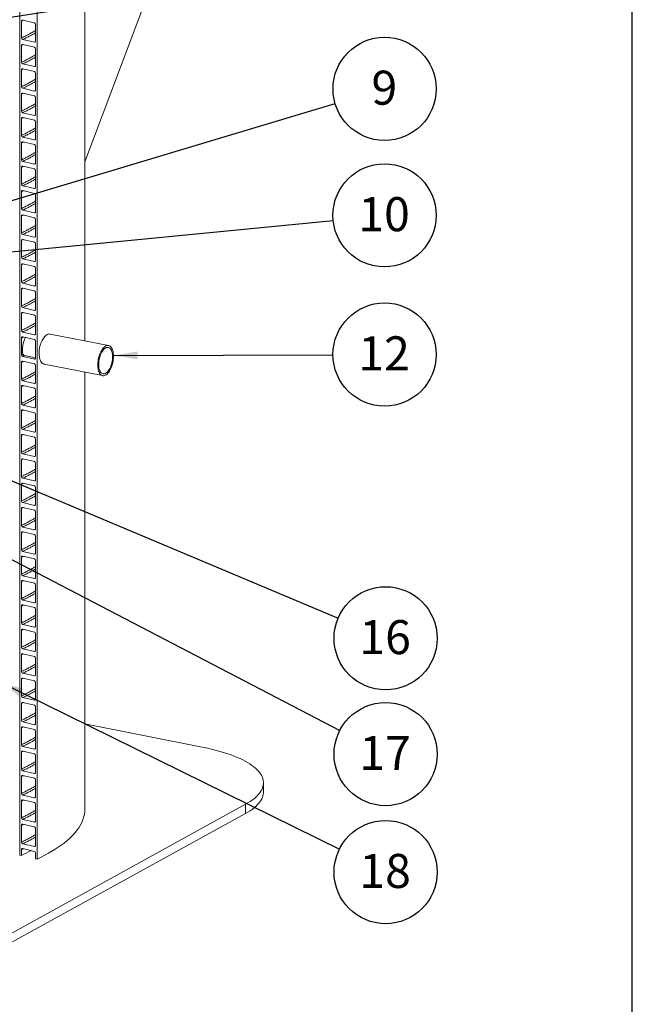
# Model space of a CAD drawing. Units: millimetres. Extents: x 91 to 5913, y 59 to 8240.
# Drawn here: x 4502 to 5762, y 3304 to 5329 of the extents above; entities that cross this region are included whole.
import ezdxf

# ---------------------------------------------------------------- set-up
doc = ezdxf.new("R2010")
doc.units = ezdxf.units.MM
doc.header["$LTSCALE"] = 20
doc.linetypes.add('SLD-Phantom', pattern=[12.7, 6.35, -1.27, 1.27, -1.27, 1.27, -1.27])
doc.linetypes.add('SLD-Solid', pattern=[0])
doc.layers.add('FRAME', color=19, linetype='SLD-Solid')
doc.layers.add('SLD-0', color=7, linetype='SLD-Solid')
doc.styles.add('SLDTEXTSTYLE1', font='ARIAL.TTF', dxfattribs={"width": 0.948})
doc.styles.get("Standard").update_dxf_attribs({"font": 'ARIAL.TTF'})
doc.dimstyles.new('SLDDIMSTYLE7', dxfattribs={"dimtxt": 0, "dimasz": 50, "dimexe": 0, "dimexo": 0.0625, "dimgap": 0, "dimtad": 0, "dimtih": 1, "dimtoh": 1, "dimdec": 0, "dimrnd": 1e-09, "dimzin": 0, "dimdsep": 46, "dimtxsty": 'Standard', "dimsah": 1, "dimcen": 0.09, "dimadec": 0, "dimazin": 0, "dimtfac": 50, "dimtdec": 0, "dimtofl": 0, "dimtmove": 0, "dimatfit": 3, "dimfxl": 0, "dimfrac": 2, "dimtolj": 1, "dimtzin": 0, "dimarcsym": 0})

# ---------------------------------------------------------------- blocks, each defined once
blk = doc.blocks.new('SW_NOTE_6')
at = {"layer": 'SLD-0', "color": 0}
blk.add_circle((105.6, 10.3), 106.1, dxfattribs=at)
at = {"layer": 'SLD-0', "color": 0, "insert": (104.6, 47.7), "char_height": 70, "attachment_point": 2, "style": 'SLDTEXTSTYLE1'}
blk.add_mtext('10', dxfattribs=at)
blk = doc.blocks.new('SW_NOTE_10')
at = {"layer": 'SLD-0', "color": 0}
blk.add_circle((106.1, 0.4), 106.1, dxfattribs=at)
at = {"layer": 'SLD-0', "color": 0, "insert": (105.1, 37.8), "char_height": 70, "attachment_point": 2, "style": 'SLDTEXTSTYLE1'}
blk.add_mtext('12', dxfattribs=at)
blk = doc.blocks.new('SW_NOTE_11')
at = {"layer": 'SLD-0', "color": 0}
blk.add_circle((95.2, -46.9), 106.1, dxfattribs=at)
at = {"layer": 'SLD-0', "color": 0, "insert": (94.2, -9.5), "char_height": 70, "attachment_point": 2, "style": 'SLDTEXTSTYLE1'}
blk.add_mtext('18', dxfattribs=at)
blk = doc.blocks.new('SW_NOTE_13')
at = {"layer": 'SLD-0', "color": 0}
blk.add_circle((97.8, -41.1), 106.1, dxfattribs=at)
at = {"layer": 'SLD-0', "color": 0, "insert": (96.8, -3.7), "char_height": 70, "attachment_point": 2, "style": 'SLDTEXTSTYLE1'}
blk.add_mtext('16', dxfattribs=at)
blk = doc.blocks.new('SW_NOTE_16')
at = {"layer": 'SLD-0', "color": 0}
blk.add_circle((101.7, 30.4), 106.1, dxfattribs=at)
at = {"layer": 'SLD-0', "color": 0, "insert": (101.2, 67.8), "char_height": 70, "attachment_point": 2, "style": 'SLDTEXTSTYLE1'}
blk.add_mtext('9', dxfattribs=at)
blk = doc.blocks.new('SW_NOTE_19')
at = {"layer": 'SLD-0', "color": 0}
blk.add_circle((94.1, -48.9), 106.1, dxfattribs=at)
at = {"layer": 'SLD-0', "color": 0, "insert": (93.2, -11.5), "char_height": 70, "attachment_point": 2, "style": 'SLDTEXTSTYLE1'}
blk.add_mtext('17', dxfattribs=at)

msp = doc.modelspace()

# ---------------------------------------------------------------- linework, layer by layer
at = {"color": 7, "linetype": 'SLD-Solid', "lineweight": 0}
for p, q in [((4852.1563329, 5612.5489512), (4635.8373517, 5036.289982)), ((4635.8373727, 4668.0432871), (4635.8373727, 5591.3180056)), ((4537.8657947, 3602.3334602), (4537.8657947, 5534.2705589)), ((4501.7899801, 3610.6466758), (4501.7899801, 5521.0594338)), ((4532.1264788, 5322.4430792), (4507.939237, 5328.0167221)), ((4505.4795248, 5325.7516202), (4505.4795248, 5291.2021646)), ((4534.5861929, 5284.4949015), (4534.5861929, 5319.0443572)), ((4507.939237, 5287.8034696), (4532.1264788, 5282.2298267)), ((4505.4795248, 5275.6266039), (4505.4795248, 5241.0771764)), ((4532.1264788, 5272.318091), (4507.939237, 5277.8917339)), ((4534.5861929, 5234.3699133), (4534.5861929, 5268.9193408)), ((4505.4795248, 5225.5016157), (4505.4795248, 5190.9521881)), ((4507.939237, 5237.6784814), (4532.1264788, 5232.1048385)), ((4532.1264788, 5222.1931028), (4507.939237, 5227.7667456)), ((4534.5861929, 5184.2449251), (4534.5861929, 5218.7943526)), ((4507.939237, 5187.5534369), (4532.1264788, 5181.9797941)), ((4505.4795248, 5175.3766275), (4505.4795248, 5140.8271999)), ((4532.1264788, 5172.0681145), (4507.939237, 5177.6417574)), ((4534.5861929, 5134.1199369), (4534.5861929, 5168.6693644)), ((4505.4795248, 5125.2516393), (4505.4795248, 5090.7022117)), ((4507.939237, 5137.4284487), (4532.1264788, 5131.8548058)), ((4532.1264788, 5121.9430701), (4507.939237, 5127.516713)), ((4534.5861929, 5083.9949486), (4534.5861929, 5118.5443762)), ((4507.939237, 5087.3034605), (4532.1264788, 5081.7298176)), ((4505.4795248, 5075.1266511), (4505.4795248, 5040.5771672)), ((4532.1264788, 5071.8180819), (4507.939237, 5077.3917247)), ((4534.5861929, 5033.8699042), (4534.5861929, 5068.419388)), ((4505.4795248, 5025.0016066), (4505.4795248, 4990.452179)), ((4507.939237, 5037.1784723), (4532.1264788, 5031.6048294)), ((4532.1264788, 5021.6930937), (4507.939237, 5027.2667365)), ((4534.5861929, 4983.744916), (4534.5861929, 5018.2943435)), ((4507.939237, 4987.0534841), (4532.1264788, 4981.4798412)), ((4505.4795248, 4974.8766184), (4505.4795248, 4940.3271908)), ((4532.1264788, 4971.5681054), (4507.939237, 4977.1417483)), ((4534.5861929, 4933.6199278), (4534.5861929, 4968.1693553)), ((4505.4795248, 4924.7516302), (4505.4795248, 4890.2022026)), ((4507.939237, 4936.9284959), (4532.1264788, 4931.354853)), ((4532.1264788, 4921.4431172), (4507.939237, 4927.0167601)), ((4534.5861929, 4883.4949395), (4534.5861929, 4918.0443671)), ((4507.939237, 4886.8034514), (4532.1264788, 4881.2298085)), ((4505.4795248, 4874.6266419), (4505.4795248, 4840.0772144)), ((4532.1264788, 4871.318129), (4507.939237, 4876.8917719)), ((4534.5861929, 4833.3699513), (4534.5861929, 4867.9193789)), ((4505.4795248, 4824.5015975), (4505.4795248, 4789.9521699)), ((4507.939237, 4836.6784632), (4532.1264788, 4831.1048203)), ((4532.1264788, 4821.1930845), (4507.939237, 4826.7667274)), ((4534.5861929, 4783.2449069), (4534.5861929, 4817.7943344)), ((4507.939237, 4786.5534187), (4532.1264788, 4780.9797758)), ((4505.4795248, 4774.3766093), (4505.4795248, 4739.8271817)), ((4532.1264788, 4771.0680963), (4507.939237, 4776.6417392)), ((4534.5861929, 4733.1199187), (4534.5861929, 4767.6693462)), ((4505.4795248, 4724.2516211), (4505.4795248, 4689.7021935)), ((4507.939237, 4736.4284305), (4532.1264788, 4730.8547876)), ((4532.1264788, 4720.9431081), (4507.939237, 4726.516751)), ((4534.5861929, 4682.9949304), (4534.5861929, 4717.544358)), ((4507.939237, 4686.3034423), (4532.1264788, 4680.7297994)), ((4684.7118292, 4658.3803888), (4564.5022842, 4682.146623)), ((4505.4795248, 4674.1266328), (4505.4795248, 4639.5772053)), ((4532.1264788, 4670.8181199), (4507.939237, 4676.3917628)), ((4534.5861929, 4632.8699422), (4534.5861929, 4667.4193698)), ((4534.5861741, 4633.3408056), (4511.5312045, 4637.8989279)), ((4505.4795248, 4624.0016446), (4505.4795248, 4589.4522171)), ((4507.939237, 4636.1784541), (4532.1264788, 4630.6048112)), ((4532.1264788, 4620.6931317), (4507.939237, 4626.2667746)), ((4534.5861929, 4582.744954), (4534.5861929, 4617.2943816)), ((4552.2832804, 4620.342957), (4672.4928253, 4596.5767227)), ((4635.8373727, 3705.1150706), (4635.8373727, 4603.8237511)), ((4507.939237, 4586.0534659), (4532.1264788, 4580.479823)), ((4505.4795248, 4573.8766564), (4505.4795248, 4539.3272289)), ((4532.1264788, 4570.5681435), (4507.939237, 4576.1417864)), ((4534.5861929, 4532.6199658), (4534.5861929, 4567.1693933)), ((4505.4795248, 4523.7516682), (4505.4795248, 4489.2022407)), ((4507.939237, 4535.9284777), (4532.1264788, 4530.3548348)), ((4532.1264788, 4520.4431553), (4507.939237, 4526.0167982)), ((4534.5861929, 4482.4949776), (4534.5861929, 4517.0444051)), ((4507.939237, 4485.8034895), (4532.1264788, 4480.2298466)), ((4532.1264788, 4470.3181671), (4507.939237, 4475.89181)), ((4505.4795248, 4473.62668), (4505.4795248, 4439.0772525)), ((4534.5861929, 4432.3699894), (4534.5861929, 4466.9194169)), ((4507.939237, 4435.6785013), (4532.1264788, 4430.1048584)), ((4505.4795248, 4423.5016918), (4505.4795248, 4388.9522643)), ((4532.1264788, 4420.1931789), (4507.939237, 4425.7668218)), ((4534.5861929, 4382.2450012), (4534.5861929, 4416.7944287)), ((4507.939237, 4385.5535131), (4532.1264788, 4379.9798702)), ((4532.1264788, 4370.0680781), (4507.939237, 4375.641721)), ((4505.4795248, 4373.3767036), (4505.4795248, 4338.827276)), ((4534.5861929, 4332.120013), (4534.5861929, 4366.6694405)), ((4507.939237, 4335.4285248), (4532.1264788, 4329.854882)), ((4505.4795248, 4323.2517154), (4505.4795248, 4288.7021753)), ((4532.1264788, 4319.9430899), (4507.939237, 4325.5167328)), ((4534.5861929, 4281.9949122), (4534.5861929, 4316.5444523)), ((4505.4795248, 4273.1266146), (4505.4795248, 4238.5771871)), ((4507.939237, 4285.3035366), (4532.1264788, 4279.7298937)), ((4532.1264788, 4269.8181017), (4507.939237, 4275.3917446)), ((4534.5861929, 4231.869924), (4534.5861929, 4266.4193516)), ((4507.939237, 4235.1785484), (4532.1264788, 4229.6049055)), ((4505.4795248, 4223.0016264), (4505.4795248, 4188.4521989)), ((4532.1264788, 4219.6931135), (4507.939237, 4225.2667564)), ((4534.5861929, 4181.7449358), (4534.5861929, 4216.2943634)), ((4505.4795248, 4172.8766382), (4505.4795248, 4138.3272107)), ((4507.939237, 4185.0534477), (4532.1264788, 4179.4798048)), ((4532.1264788, 4169.5681253), (4507.939237, 4175.1417682)), ((4534.5861929, 4131.6199476), (4534.5861929, 4166.1693751)), ((4507.939237, 4134.9284595), (4532.1264788, 4129.3548166)), ((4505.4795248, 4122.75165), (4505.4795248, 4088.2022225)), ((4532.1264788, 4119.4431371), (4507.939237, 4125.01678)), ((4534.5861929, 4081.4949594), (4534.5861929, 4116.0443869)), ((4505.4795248, 4072.6266618), (4505.4795248, 4038.0772343)), ((4507.939237, 4084.8034713), (4532.1264788, 4079.2298284)), ((4532.1264788, 4069.3181489), (4507.939237, 4074.8917918)), ((4534.5861929, 4031.3699712), (4534.5861929, 4065.9193987)), ((4507.939237, 4034.6784831), (4532.1264788, 4029.1048402)), ((4505.4795248, 4022.5016736), (4505.4795248, 3987.9522461)), ((4532.1264788, 4019.1931607), (4507.939237, 4024.7668035)), ((4534.5861929, 3981.244983), (4534.5861929, 4015.7944105)), ((4505.4795248, 3972.3766854), (4505.4795248, 3937.8272578)), ((4507.939237, 3984.5534948), (4532.1264788, 3978.979852)), ((4532.1264788, 3969.0681725), (4507.939237, 3974.6418153)), ((4534.5861929, 3931.1199948), (4534.5861929, 3965.6694223)), ((4507.939237, 3934.4285066), (4532.1264788, 3928.8548637)), ((4505.4795248, 3922.2516972), (4505.4795248, 3887.7022696)), ((4532.1264788, 3918.9431842), (4507.939237, 3924.5168271)), ((4534.5861929, 3880.9950066), (4534.5861929, 3915.5444341)), ((4505.4795248, 3872.126709), (4505.4795248, 3837.5771689)), ((4507.939237, 3884.3035184), (4532.1264788, 3878.7298755)), ((4532.1264788, 3868.818196), (4507.939237, 3874.3918389)), ((4877.0376132, 3832.6375785), (4635.8373626, 3880.3244877)), ((4534.5861929, 3830.8699058), (4534.5861929, 3865.4194459)), ((4507.939237, 3834.1784177), (4532.1264788, 3828.6047748)), ((4505.4795248, 3822.0016082), (4505.4795248, 3787.4522932)), ((4532.1264788, 3818.6930953), (4507.939237, 3824.2667382)), ((4534.5861929, 3780.7450301), (4534.5861929, 3815.2943451)), ((4505.4795248, 3771.8767325), (4505.4795248, 3737.3271925)), ((4507.939237, 3784.053542), (4532.1264788, 3778.4798991)), ((4532.1264788, 3768.5682196), (4507.939237, 3774.1418625)), ((4534.5861929, 3730.6199294), (4534.5861929, 3765.1694695)), ((5003.420748, 3740.1504749), (5003.420748, 3759.0299287)), ((4507.939237, 3733.9284413), (4532.1264788, 3728.3547984)), ((4478.2446204, 3445.9824994), (4966.4600698, 3714.9335444)), ((4505.4795248, 3721.7516318), (4505.4795248, 3687.2023168)), ((4532.1264788, 3718.4431189), (4507.939237, 3724.0167618)), ((4534.5861929, 3680.4950537), (4534.5861929, 3715.0443687)), ((4478.2446204, 3427.1030456), (4966.4600698, 3696.0540905)), ((4505.4795248, 3671.6267561), (4505.4795248, 3637.0772161)), ((4507.939237, 3683.8035656), (4532.1264788, 3678.2299227)), ((4532.1264788, 3668.3182432), (4507.939237, 3673.8918861)), ((4534.5861929, 3630.369953), (4534.5861929, 3664.919493)), ((4507.939237, 3633.6784648), (4532.1264788, 3628.104822)), ((4505.4795248, 3609.796466), (4501.7899801, 3610.6466758)), ((4505.4795248, 3621.5016554), (4505.4795248, 3609.796466)), ((4532.1264788, 3618.1931425), (4507.939237, 3623.7667853)), ((4534.5861929, 3603.0892029), (4534.5861929, 3614.7943923)), ((4537.8657947, 3602.3334602), (4534.5861929, 3603.0892029))]:
    msp.add_line(p, q, dxfattribs=at)
at = {"color": 8, "linetype": 'SLD-Phantom', "lineweight": 0}
for p, q in [((4505.4795248, 5325.7516202), (4509.4672018, 5327.6646309)), ((4505.4795248, 5275.6266039), (4509.4672018, 5277.5396145)), ((4532.1264788, 5282.2298267), (4534.3197262, 5283.2744234)), ((4505.4795248, 5225.5016157), (4509.4672018, 5227.4146263)), ((4532.1264788, 5232.1048385), (4534.3197262, 5233.1494352)), ((4505.4795248, 5175.3766275), (4509.4672018, 5177.2896381)), ((4532.1264788, 5181.9797941), (4534.3197262, 5183.0243907)), ((4505.4795248, 5125.2516393), (4509.4672018, 5127.1646499)), ((4532.1264788, 5131.8548058), (4534.3197262, 5132.8994025)), ((4505.4795248, 5075.1266511), (4509.4672018, 5077.0396617)), ((4532.1264788, 5081.7298176), (4534.3197262, 5082.7744143)), ((4505.4795248, 5025.0016066), (4509.4672018, 5026.9146172)), ((4532.1264788, 5031.6048294), (4534.3197262, 5032.6494261)), ((4532.1264788, 4981.4798412), (4534.3197262, 4982.5244379)), ((4505.4795248, 4974.8766184), (4509.4672018, 4976.789629)), ((4505.4795248, 4924.7516302), (4509.4672018, 4926.6646408)), ((4532.1264788, 4931.354853), (4534.3197262, 4932.3994496)), ((4532.1264788, 4881.2298085), (4534.3197262, 4882.2744052)), ((4505.4795248, 4874.6266419), (4509.4672018, 4876.5396526)), ((4505.4795248, 4824.5015975), (4509.4672018, 4826.4146081)), ((4532.1264788, 4831.1048203), (4534.3197262, 4832.149417)), ((4532.1264788, 4780.9797758), (4534.3197262, 4782.0243725)), ((4505.4795248, 4774.3766093), (4509.4672018, 4776.2896199)), ((4505.4795248, 4724.2516211), (4509.4672018, 4726.1646317)), ((4532.1264788, 4730.8547876), (4534.3197262, 4731.8993843)), ((4532.1264788, 4680.7297994), (4534.3197262, 4681.7743961)), ((4532.1264788, 4580.479823), (4534.3197262, 4581.5244197)), ((4505.4795248, 4573.8766564), (4509.4672018, 4575.7896671)), ((4505.4795248, 4523.7516682), (4509.4672018, 4525.6646788)), ((4532.1264788, 4530.3548348), (4534.3197262, 4531.3994314)), ((4505.4795248, 4473.62668), (4509.4672018, 4475.5396906)), ((4532.1264788, 4480.2298466), (4534.3197262, 4481.2744432)), ((4505.4795248, 4423.5016918), (4509.4672018, 4425.4147024)), ((4532.1264788, 4430.1048584), (4534.3197262, 4431.149455)), ((4505.4795248, 4373.3767036), (4509.4672018, 4375.2897142)), ((4532.1264788, 4379.9798702), (4534.3197262, 4381.0244668)), ((4505.4795248, 4323.2517154), (4509.4672018, 4325.164726)), ((4532.1264788, 4329.854882), (4534.3197262, 4330.8994786)), ((4505.4795248, 4273.1266146), (4509.4672018, 4275.0396253)), ((4532.1264788, 4279.7298937), (4534.3197262, 4280.7744904)), ((4505.4795248, 4223.0016264), (4509.4672018, 4224.9146371)), ((4532.1264788, 4229.6049055), (4534.3197262, 4230.6495022)), ((4505.4795248, 4172.8766382), (4509.4672018, 4174.7896488)), ((4532.1264788, 4179.4798048), (4534.3197262, 4180.5244014)), ((4505.4795248, 4122.75165), (4509.4672018, 4124.6646606)), ((4532.1264788, 4129.3548166), (4534.3197262, 4130.3994132)), ((4505.4795248, 4072.6266618), (4509.4672018, 4074.5396724)), ((4532.1264788, 4079.2298284), (4534.3197262, 4080.274425)), ((4532.1264788, 4029.1048402), (4534.3197262, 4030.1494368)), ((4505.4795248, 4022.5016736), (4509.4672018, 4024.4146842)), ((4505.4795248, 3972.3766854), (4509.4672018, 3974.289696)), ((4532.1264788, 3978.979852), (4534.3197262, 3980.0244486)), ((4532.1264788, 3928.8548637), (4534.3197262, 3929.8994604)), ((4505.4795248, 3922.2516972), (4509.4672018, 3924.1647078)), ((4505.4795248, 3872.126709), (4509.4672018, 3874.0397196)), ((4532.1264788, 3878.7298755), (4534.3197262, 3879.7744722)), ((4532.1264788, 3828.6047748), (4534.3197262, 3829.6493714)), ((4505.4795248, 3822.0016082), (4509.4672018, 3823.9146189)), ((4505.4795248, 3771.8767325), (4509.4672018, 3773.7897432)), ((4532.1264788, 3778.4798991), (4534.3197262, 3779.5244958)), ((4532.1264788, 3728.3547984), (4534.3197262, 3729.399395)), ((4505.4795248, 3721.7516318), (4509.4672018, 3723.6646424)), ((4966.4600698, 3696.0540905), (4966.4600698, 3714.9335444)), ((4505.4795248, 3671.6267561), (4509.4672018, 3673.5397668)), ((4532.1264788, 3678.2299227), (4534.3197262, 3679.2745193)), ((4532.1264788, 3628.104822), (4534.3197262, 3629.1494186)), ((4505.4795248, 3621.5016554), (4509.4672018, 3623.414666))]:
    msp.add_line(p, q, dxfattribs=at)
at = {"color": 7, "linetype": 'SLD-Solid', "lineweight": 0, "flags": 128}
for points in [[(4558.5042489, 4680.9580159), (4555.7669581, 4679.042568), (4553.0653528, 4676.3528896), (4550.4820491, 4672.9543953), (4548.0964068, 4668.9510168), (4545.9869142, 4664.4410131), (4544.2226712, 4659.5601266), (4542.8689341, 4654.4361015), (4541.9682962, 4649.2183017), (4541.5602799, 4644.0593784), (4541.6507736, 4639.0977956), (4542.2430502, 4634.4840066), (4543.3084571, 4630.3377025), (4544.8169782, 4626.7829597), (4546.70964, 4623.9155908), (4548.9306571, 4621.8266088), (4551.3997206, 4620.5706443), (4552.2978818, 4620.443745)], [(4694.7905242, 4636.3964064), (4694.6988154, 4639.5066399), (4694.4247259, 4642.4803925), (4693.9713627, 4645.2842666), (4693.3438624, 4647.8864324), (4692.5493344, 4650.2573848), (4691.5967814, 4652.3701248), (4690.4969954, 4654.2008893), (4689.2624394, 4655.7289742), (4687.9070987, 4656.9368769), (4686.4463321, 4657.8110024), (4684.8966897, 4658.3414503), (4683.275729, 4658.5222511), (4681.6018176, 4658.3512573), (4679.8939203, 4657.8304767), (4678.171389, 4656.9658436), (4676.4537402, 4655.7670968), (4674.7604359, 4654.2477706), (4673.1106618, 4652.4251862), (4671.5231101, 4650.3199935), (4670.0157693, 4647.9559435), (4668.6057169, 4645.3598861), (4667.3089312, 4642.5612165), (4666.1401037, 4639.5916596), (4665.1124777, 4636.4848431), (4664.2376971, 4633.275989), (4663.5256741, 4630.0015038), (4662.9844751, 4626.6983525), (4662.6202333, 4623.404123), (4662.4370733, 4620.1559719), (4662.4370733, 4616.9908287), (4662.6202333, 4613.9444782), (4662.9844751, 4611.0515601), (4663.5256741, 4608.3446866), (4664.2376971, 4605.8546885), (4665.1124777, 4603.6096431), (4666.1401037, 4601.635036), (4667.3089312, 4599.9532605), (4668.6057169, 4598.5833531), (4670.0157693, 4597.5408518), (4671.5231101, 4596.8375476), (4673.1106618, 4596.4814749), (4674.7604359, 4596.4765653), (4676.4537402, 4596.8228744), (4678.171389, 4597.5165847), (4679.8939203, 4598.5497884), (4681.6018176, 4599.9107211), (4683.275729, 4601.583996), (4684.8966897, 4603.5507258), (4686.4463321, 4605.7885262), (4687.9070987, 4608.2720834), (4689.2624394, 4610.9732625), (4690.4969954, 4613.861434), (4691.5967814, 4616.9040244), (4692.5493344, 4620.0662605), (4693.3438624, 4623.3126017), (4693.9713627, 4626.6060172), (4694.4247259, 4629.9093941), (4694.6988154, 4633.1852434), (4694.7905242, 4636.3964064)], [(4692.8376618, 4635.320602), (4692.7448724, 4638.2501914), (4692.467713, 4641.0392784), (4692.0097972, 4643.6515934), (4691.3770943, 4646.0530647), (4690.5778529, 4648.2124516), (4689.6224924, 4650.1015099), (4688.5234673, 4651.695592), (4687.2951046, 4652.9740078), (4685.9534179, 4653.9200344), (4684.5158992, 4654.5214772), (4683.0012877, 4654.7702042), (4681.429329, 4654.663252), (4679.8205162, 4654.2017819), (4678.1958223, 4653.3920588), (4676.576428, 4652.2445131), (4674.9834441, 4650.7740379), (4673.4376381, 4648.9998381), (4671.9591617, 4646.9451684), (4670.5672891, 4644.6367386), (4669.2801657, 4642.104575), (4668.1145708, 4639.381665), (4667.0856995, 4636.5037245), (4666.2069655, 4633.5080758), (4665.4898231, 4630.4337753), (4664.9436236, 4627.3209715), (4664.5754858, 4624.2102709), (4664.3902084, 4621.1421274), (4664.3902084, 4618.1565827), (4664.5754858, 4615.2925726), (4664.9436236, 4612.5874759), (4665.4898231, 4610.0764594), (4666.2069655, 4607.7922863), (4667.0856995, 4605.7648021), (4668.1145708, 4604.0203305), (4669.2801657, 4602.5817529), (4670.5672891, 4601.4677058), (4671.9591617, 4600.6928021), (4673.4376381, 4600.2669637), (4674.9834441, 4600.1960022), (4676.576428, 4600.4806319), (4678.1958223, 4601.1172895), (4679.8205162, 4602.0974961), (4681.429329, 4603.4086834), (4683.0012877, 4605.0336711), (4684.5158992, 4606.9511546), (4685.9534179, 4609.1363027), (4687.2951046, 4611.5605621), (4688.5234673, 4614.1923534), (4689.6224924, 4616.9974231), (4690.5778529, 4619.9390707), (4691.3770943, 4622.9789269), (4692.0097972, 4626.0774925), (4692.467713, 4629.1944388), (4692.7448724, 4632.2888923), (4692.8376618, 4635.320602)], [(4966.4600698, 3714.9335444), (4971.3001699, 3717.7166696), (4975.8216243, 3720.5575536), (4980.0179759, 3723.4522563), (4983.8834473, 3726.3967147), (4987.4125986, 3729.386822), (4990.6005319, 3732.4183872), (4993.4427888, 3735.4871553), (4995.9353098, 3738.5888613), (4998.0747101, 3741.7191526), (4999.8579219, 3744.8736597), (5001.2824806, 3748.0479629), (5002.3464021, 3751.2376391), (5003.0481928, 3754.4381909), (5003.3868807, 3757.6451786), (5003.3619845, 3760.8540884), (5002.9735441, 3764.0604638), (5002.2220389, 3767.2597845), (5001.1086639, 3770.447618), (4999.6348391, 3773.6194642), (4997.8026997, 3776.7709111), (4995.6147287, 3779.8975468), (4993.0741141, 3782.9950032), (4990.1842894, 3786.0589326), (4986.9493726, 3789.0850584), (4983.3737884, 3792.0691579), (4979.4627179, 3795.0070424), (4975.2214442, 3797.8946177), (4970.6560066, 3800.7278233), (4965.7727408, 3803.5027238), (4960.5785242, 3806.2154143), (4955.0805608, 3808.8621315), (4949.2865966, 3811.4391426), (4943.2047041, 3813.9428568), (4936.8433751, 3816.3697607), (4930.2115608, 3818.7164794), (4923.3184679, 3820.9797023), (4916.1737731, 3823.1563008), (4908.7874901, 3825.2432175), (4901.1699289, 3827.2375197), (4893.3317568, 3829.1364335), (4885.2838762, 3830.9372759), (4877.0376132, 3832.6375785)], [(5003.420748, 3740.1504749), (5003.3868807, 3738.7657248), (5003.0481928, 3735.558737), (5002.3464021, 3732.3581852), (5001.2824806, 3729.1685091), (4999.8579219, 3725.9942059), (4998.0747101, 3722.8396987), (4995.9353098, 3719.7094075), (4993.4427888, 3716.6077015), (4990.6005319, 3713.5389333), (4987.4125986, 3710.5073681), (4983.8834473, 3707.5172608), (4980.0179759, 3704.5728024), (4975.8216243, 3701.6780998), (4971.3001699, 3698.8372158), (4966.4600698, 3696.0540905)], [(4635.8373727, 3705.1150706), (4635.8321655, 3704.3303061), (4635.5812946, 3699.6073103), (4634.9540018, 3694.8881212), (4633.9507173, 3690.1760187), (4632.5721397, 3685.4742585), (4630.8192258, 3680.7860851), (4628.693152, 3676.1147688), (4626.1954347, 3671.463518), (4623.3277846, 3666.8355716), (4620.0921757, 3662.2341224), (4616.490863, 3657.6623647), (4612.5263647, 3653.1234465), (4608.2013668, 3648.6205315), (4603.518928, 3644.1567212), (4598.4822402, 3639.7351135), (4593.0947817, 3635.3587727), (4587.3603583, 3631.0307143), (4581.2828444, 3626.7539528), (4574.8665367, 3622.5314295), (4568.1158025, 3618.366086), (4561.0353659, 3614.2607928), (4553.6300644, 3610.2184061), (4545.9050922, 3606.2417108), (4537.8657947, 3602.3334602)]]:
    msp.add_lwpolyline(points, dxfattribs=at)
at = {"color": 7, "linetype": 'SLD-Solid', "lineweight": 0}
for centre, radius, start, end in [((4507.5289479, 5325.9941895), 2.0637284, 78.5326425403, 186.7501119019), ((4531.0752092, 5319.0928272), 3.5113183, 359.2090675415, 72.5787567027), ((4508.9904684, 5291.1536915), 3.5112782, 179.209009585, 252.5792059143), ((4507.5289695, 5275.8691748), 2.0637501, 78.5333762599, 186.7500873824), ((4532.5367883, 5284.252336), 2.0637096, 258.531959068, 6.7500683095), ((4531.0751682, 5268.9678089), 3.5113592, 359.2091076634, 72.5782660805), ((4507.5290084, 5225.7441444), 2.0637837, 78.5346678163, 186.748795826), ((4508.9904684, 5241.0287033), 3.5112782, 179.2090095849, 252.5792059143), ((4532.5367883, 5234.1273478), 2.0637096, 258.531959068, 6.7500683095), ((4531.0750838, 5218.8427596), 3.5114428, 359.2101237872, 72.5772499568), ((4508.9906347, 5190.90378), 3.5114436, 179.2101059516, 252.5772085429), ((4507.5290084, 5175.6191562), 2.0637837, 78.5346678164, 186.748795826), ((4532.5367062, 5184.0023985), 2.0637866, 258.5347180604, 6.7487277248), ((4531.0750838, 5168.7177714), 3.5114428, 359.2101237872, 72.5772499568), ((4507.5289263, 5125.4942069), 2.0637068, 78.5319088205, 186.7501364135), ((4508.9905502, 5140.7787307), 3.51136, 179.2090898235, 252.5782246709), ((4532.5367451, 5133.877368), 2.0637529, 258.5334265061, 6.750019279), ((4531.0752501, 5118.5928481), 3.5112774, 359.2090274239, 72.5792473254), ((4508.9905502, 5090.6537425), 3.51136, 179.2090898236, 252.5782246709), ((4532.5367451, 5083.7523798), 2.0637529, 258.5334265061, 6.750019279), ((4507.5289495, 5075.3691935), 2.0637268, 78.532678089, 186.749367145), ((4531.0752028, 5068.4678257), 3.5113242, 359.2095964369, 72.5786783125), ((4507.5289519, 5025.2441967), 2.0637348, 78.5327904126, 186.7506732297), ((4508.9905156, 5040.5287285), 3.511325, 179.2095785989, 252.5786369004), ((4532.5367651, 5033.6273638), 2.0637297, 258.5327283349, 6.7492990425), ((4531.0752025, 5018.3428364), 3.5113253, 359.2086956687, 72.5786780752), ((4508.9904684, 4990.403706), 3.5112782, 179.209009585, 252.5792059143), ((4532.5367883, 4983.5023505), 2.0637096, 258.531959068, 6.7500683095), ((4507.5289695, 4975.1191893), 2.0637501, 78.5333762599, 186.7500873824), ((4531.0751682, 4968.2178234), 3.5113592, 359.2091076634, 72.5782660804), ((4507.5290084, 4924.9941589), 2.0637837, 78.5346678163, 186.748795826), ((4508.9904684, 4940.2787178), 3.5112782, 179.209009585, 252.5792059143), ((4532.5367883, 4933.3773623), 2.0637096, 258.531959068, 6.7500683095), ((4531.0750838, 4918.0927741), 3.5114428, 359.2101237872, 72.5772499568), ((4508.9906347, 4890.1537945), 3.5114436, 179.2101059515, 252.5772085429), ((4532.5367062, 4883.2524129), 2.0637866, 258.5347180603, 6.7487277248), ((4507.5290084, 4874.8691706), 2.0637837, 78.5346678163, 186.748795826), ((4531.0750838, 4867.9677859), 3.5114428, 359.2101237872, 72.5772499568), ((4508.9905502, 4840.0287452), 3.51136, 179.2090898236, 252.5782246708), ((4507.528913, 4824.7442298), 2.0637011, 78.5314989252, 186.7519647171), ((4532.5367451, 4833.1273825), 2.0637529, 258.5334265061, 6.750019279), ((4531.0752869, 4817.8428884), 3.5112417, 359.2076795884, 72.5796941555), ((4508.9906689, 4789.9037866), 3.5114775, 179.2105179478, 252.5767965467), ((4532.5366885, 4783.0023994), 2.0638019, 258.5353039207, 6.7481418644), ((4507.5289908, 4774.6191571), 2.0637685, 78.5340819881, 186.7493816541), ((4531.075118, 4767.717778), 3.5114089, 359.209711812, 72.5776619319), ((4508.9906689, 4739.7787984), 3.5114775, 179.2105179478, 252.5767965467), ((4507.5289908, 4724.4941689), 2.0637685, 78.5340819882, 186.7493816541), ((4532.5366885, 4732.8774112), 2.0638019, 258.5353039207, 6.7481418644), ((4531.075118, 4717.5927898), 3.5114089, 359.209711812, 72.5776619319), ((4508.9906689, 4689.6538102), 3.5114775, 179.2105179478, 252.5767965467), ((4532.5366885, 4682.752423), 2.0638019, 258.5353039207, 6.7481418644), ((4562.8869194, 4674.480529), 7.8208464, 78.1078230001, 124.0822993128), ((4507.5289908, 4674.3691807), 2.0637685, 78.5340819881, 186.7493816541), ((4562.6591652, 4649.61091), 54.9982914, 152.481549564, 189.0632937549), ((4531.075118, 4667.4678016), 3.5114089, 359.209711812, 72.5776619319), ((4508.9906689, 4639.528822), 3.5114775, 179.2105179478, 252.5767965467), ((4512.3780324, 4641.9700245), 4.1582382, 194.2383613562, 258.2494798901), ((4507.5289908, 4624.2441925), 2.0637685, 78.5340819881, 186.7493816541), ((4532.5366885, 4632.6274348), 2.0638019, 258.5353039207, 6.7481418644), ((4531.075118, 4617.3428133), 3.5114089, 359.209711812, 72.5776619319), ((4508.9906004, 4589.4037842), 3.5114097, 179.2096939807, 252.5776205138), ((4532.5367238, 4582.5024083), 2.0637713, 258.53413223, 6.7493135551), ((4507.5290261, 4574.119166), 2.063799, 78.5352536746, 186.7482099676), ((4531.0750495, 4567.2177756), 3.5114767, 359.2105357875, 72.5768379564), ((4508.9906004, 4539.278796), 3.5114097, 179.2096939806, 252.5776205138), ((4507.5290261, 4523.9941777), 2.063799, 78.5352536746, 186.7482099676), ((4532.5367238, 4532.3774201), 2.0637713, 258.53413223, 6.7493135551), ((4531.0750495, 4517.0927874), 3.5114767, 359.2105357875, 72.5768379564), ((4507.5290261, 4473.8691895), 2.063799, 78.5352536746, 186.7482099676), ((4508.9906004, 4489.1538078), 3.5114097, 179.2096939806, 252.5776205138), ((4532.5367238, 4482.2524318), 2.0637713, 258.53413223, 6.7493135551), ((4531.0750495, 4466.9677992), 3.5114767, 359.2105357875, 72.5768379564), ((4508.9906004, 4439.0288196), 3.5114097, 179.2096939806, 252.5776205138), ((4507.5290261, 4423.7442013), 2.063799, 78.5352536747, 186.7482099676), ((4532.5367238, 4432.1274436), 2.0637713, 258.53413223, 6.7493135551), ((4531.0750495, 4416.8428109), 3.5114767, 359.2105357875, 72.5768379564), ((4507.5288619, 4373.6192909), 2.0636451, 78.5297357086, 186.7508910848), ((4508.9904315, 4388.9037091), 3.5112425, 179.2076617486, 252.5796527458), ((4532.5368016, 4382.0023709), 2.063704, 258.5315491715, 6.7518966136), ((4531.0753822, 4366.7179525), 3.5111459, 359.2083430869, 72.5808326875), ((4508.9904315, 4338.7787209), 3.5112425, 179.2076617486, 252.5796527459), ((4507.5289082, 4323.4942524), 2.0636852, 78.5312742847, 186.7493525087), ((4532.5368016, 4331.8773827), 2.063704, 258.5315491715, 6.7518966136), ((4531.0752876, 4316.5928959), 3.5112395, 359.2094811565, 72.5796946179), ((4507.528913, 4273.369247), 2.0637011, 78.5314989252, 186.7519647171), ((4508.9904309, 4288.6537306), 3.5112403, 179.209463312, 252.5796532117), ((4532.5368064, 4281.7523773), 2.0636881, 258.5313245346, 6.749284403), ((4531.0752869, 4266.4679056), 3.5112417, 359.2076795885, 72.5796941554), ((4508.9903363, 4238.528674), 3.5111467, 179.2083252404, 252.5807912833), ((4507.528913, 4223.2442588), 2.0637011, 78.5314989252, 186.7519647171), ((4532.5368527, 4231.6273388), 2.063648, 258.5297859616, 6.7508229761), ((4531.0752869, 4216.3429174), 3.5112417, 359.2076795885, 72.5796941554), ((4507.5289908, 4173.1191861), 2.0637685, 78.5340819882, 186.7493816542), ((4508.9906689, 4188.4038156), 3.5114775, 179.2105179478, 252.5767965467), ((4532.5366885, 4181.5024284), 2.0638019, 258.5353039207, 6.7481418644), ((4531.075118, 4166.2178069), 3.5114089, 359.2097118121, 72.5776619318), ((4508.9906689, 4138.2788273), 3.5114775, 179.2105179478, 252.5767965467), ((4532.5366885, 4131.3774402), 2.0638019, 258.5353039207, 6.7481418644), ((4507.5289908, 4122.9941979), 2.0637685, 78.5340819881, 186.7493816542), ((4531.075118, 4116.0928187), 3.5114089, 359.209711812, 72.5776619319), ((4507.5289908, 4072.8692097), 2.0637685, 78.5340819882, 186.7493816542), ((4508.9906689, 4088.1538391), 3.5114775, 179.2105179478, 252.5767965467), ((4532.5366885, 4081.252452), 2.0638019, 258.5353039207, 6.7481418644), ((4531.075118, 4065.9678305), 3.5114089, 359.2097118121, 72.5776619319), ((4508.9906689, 4038.0288509), 3.5114775, 179.2105179478, 252.5767965467), ((4532.5366885, 4031.1274638), 2.0638019, 258.5353039207, 6.7481418644), ((4507.5289908, 4022.7442214), 2.0637685, 78.5340819881, 186.7493816542), ((4531.075118, 4015.8428423), 3.5114089, 359.2097118121, 72.5776619319), ((4507.5290261, 3972.6191949), 2.063799, 78.5352536747, 186.7482099677), ((4508.9906004, 3987.9038132), 3.5114097, 179.2096939806, 252.5776205138), ((4532.5367238, 3981.0024372), 2.0637713, 258.53413223, 6.7493135551), ((4531.0750495, 3965.7178045), 3.5114767, 359.2105357875, 72.5768379564), ((4508.9906004, 3937.778825), 3.5114097, 179.2096939806, 252.5776205138), ((4532.5367238, 3930.877449), 2.0637713, 258.53413223, 6.7493135551), ((4507.5290261, 3922.4942067), 2.063799, 78.5352536746, 186.7482099677), ((4531.0750495, 3915.5928163), 3.5114767, 359.2105357875, 72.5768379564), ((4507.5290724, 3872.3691682), 2.0638391, 78.5367921896, 186.7466714527), ((4508.9905743, 3887.6538179), 3.5113838, 179.2093800565, 252.5779344379), ((4532.5367349, 3880.7524488), 2.0637618, 258.5337655341, 6.749680251), ((4531.074955, 3865.4677597), 3.5115703, 359.2116737745, 72.5756999694), ((4508.9907635, 3837.528854), 3.5115711, 179.2116559368, 252.5756585576), ((4532.5366422, 3830.6274487), 2.063842, 258.5368424326, 6.7466033525), ((4507.5289092, 3822.2442447), 2.0636978, 78.5313719413, 186.752091701), ((4531.0752811, 3815.3428949), 3.5112475, 359.2077499604, 72.5796237835), ((4508.9905743, 3787.4038414), 3.5113838, 179.2093800565, 252.5779344379), ((4507.5290724, 3772.1191918), 2.0638391, 78.5367921896, 186.7466714526), ((4532.5367349, 3780.5024724), 2.0637618, 258.5337655341, 6.749680251), ((4531.074955, 3765.2177832), 3.5115703, 359.2116737745, 72.5756999694), ((4508.9907635, 3737.2788776), 3.5115711, 179.2116559369, 252.5756585576), ((4532.5366422, 3730.3774723), 2.063842, 258.5368424326, 6.7466033525), ((4507.5289092, 3721.9942683), 2.0636978, 78.5313719414, 186.752091701), ((4531.0752811, 3715.0929185), 3.5112475, 359.2077499604, 72.5796237835), ((4508.9904374, 3687.1537659), 3.5112483, 179.2077321353, 252.5795823591), ((4507.5290724, 3671.8692153), 2.0638391, 78.5367921896, 186.7466714527), ((4532.5368054, 3680.2524193), 2.0637007, 258.5314221821, 6.752023603), ((4531.074955, 3664.9678068), 3.5115703, 359.2116737745, 72.5756999694), ((4508.9907635, 3637.0289012), 3.5115711, 179.2116559368, 252.5756585576), ((4532.5366422, 3630.1274959), 2.063842, 258.5368424326, 6.7466033525), ((4507.5289797, 3621.7442152), 2.0637589, 78.533715285, 186.7497483573), ((4358.740456, 3921.3506429), 344.3811252, 295.2199917939, 298.8849837747), ((4531.0751441, 3614.842843), 3.5113831, 359.2093978983, 72.5779758456)]:
    msp.add_arc(centre, radius, start, end, dxfattribs=at)
at = {"color": 8, "linetype": 'SLD-Phantom', "lineweight": 0}
for centre, radius, start, end in [((4370.3097472, 5580.0840041), 318.941352, 295.0752134128, 301.0019900932), ((4367.1188332, 5587.7219763), 331.3329093, 295.1514117749, 300.3602494289), ((4370.3097472, 5529.9590159), 318.941352, 295.0752134128, 301.0019900932), ((4367.1188332, 5537.5969881), 331.3329093, 295.1514117749, 300.3602494289), ((4370.3452052, 5479.7674491), 318.866021, 295.0745126971, 301.0026908089), ((4367.1917322, 5487.3334196), 331.1765361, 295.150181186, 300.3614800178), ((4370.3097472, 5429.7090395), 318.941352, 295.0752134128, 301.0019900932), ((4367.1188332, 5437.3469554), 331.3329093, 295.1514117749, 300.3602494289), ((4370.3097472, 5379.5840513), 318.941352, 295.0752134128, 301.0019900932), ((4367.1188332, 5387.2219672), 331.3329093, 295.1514117749, 300.3602494289), ((4370.3097472, 5329.4590068), 318.941352, 295.0752134128, 301.0019900932), ((4367.1188332, 5337.096979), 331.3329093, 295.1514117749, 300.3602494289), ((4370.3097472, 5279.3340186), 318.941352, 295.0752134128, 301.0019900932), ((4367.1188332, 5286.9719908), 331.3329093, 295.1514117749, 300.3602494289), ((4370.3097472, 5229.2090304), 318.941352, 295.0752134128, 301.0019900933), ((4367.1188332, 5236.8470026), 331.3329093, 295.1514117749, 300.3602494289), ((4370.3097472, 5179.0840422), 318.941352, 295.0752134128, 301.0019900932), ((4367.1188332, 5186.7219581), 331.3329093, 295.1514117749, 300.3602494289), ((4370.3097472, 5128.959054), 318.941352, 295.0752134128, 301.0019900932), ((4367.1188332, 5136.5969699), 331.3329093, 295.1514117749, 300.3602494289), ((4370.3097472, 5078.8340095), 318.941352, 295.0752134128, 301.0019900932), ((4367.1188332, 5086.4719254), 331.3329093, 295.1514117749, 300.3602494289), ((4370.3097472, 5028.7090213), 318.941352, 295.0752134128, 301.0019900932), ((4367.1188332, 5036.3469372), 331.3329093, 295.1514117749, 300.3602494289), ((4370.3097472, 4978.5840331), 318.941352, 295.0752134128, 301.0019900932), ((4367.1188332, 4986.221949), 331.3329093, 295.1514117749, 300.3602494289), ((4343.5784512, 5016.7226235), 378.9247556, 295.2940794929, 295.9628384535), ((4342.5527238, 4984.322438), 381.3061998, 295.2954457995, 295.77304748), ((4344.6106275, 4981.7822005), 382.2540833, 295.29491382, 295.891887249), ((4343.4786606, 4966.8056493), 379.1554636, 295.294282958, 295.9626349884), ((4356.4070114, 5002.372261), 411.2035602, 295.2982110674, 295.6367029129), ((4370.3097472, 4878.3340567), 318.941352, 295.0752134128, 301.0019900932), ((4367.1188332, 4885.9719726), 331.3329093, 295.1514117749, 300.3602494289), ((4370.3097472, 4828.2090684), 318.941352, 295.0752134128, 301.0019900932), ((4367.1188332, 4835.8469844), 331.3329093, 295.1514117749, 300.3602494289), ((4370.3097472, 4778.0840802), 318.941352, 295.0752134128, 301.0019900932), ((4367.1188332, 4785.7219962), 331.3329093, 295.1514117749, 300.3602494289), ((4370.3097472, 4727.959092), 318.941352, 295.0752134128, 301.0019900932), ((4367.1188332, 4735.597008), 331.3329093, 295.1514117749, 300.3602494289), ((4370.2776914, 4677.8942942), 319.0094551, 295.0758466108, 301.0013568953), ((4367.1354279, 4685.4404861), 331.2973125, 295.1511317454, 300.3605294585), ((4370.3151413, 4627.6989872), 318.9298921, 295.0751068365, 301.0020966696), ((4367.1284378, 4635.3287806), 331.3123067, 295.1512497081, 300.3604114958), ((4370.2966833, 4577.6085446), 318.9691064, 295.0754714961, 301.00173201), ((4367.116811, 4585.2258859), 331.337247, 295.1514458944, 300.3602153095), ((4370.3097472, 4527.4590267), 318.941352, 295.0752134128, 301.0019900932), ((4367.1188332, 4535.0970551), 331.3329093, 295.1514117749, 300.3602494289), ((4370.3097472, 4477.3340385), 318.941352, 295.0752134128, 301.0019900932), ((4367.1188332, 4484.9719544), 331.3329093, 295.1514117749, 300.3602494289), ((4370.3097472, 4427.2090502), 318.941352, 295.0752134128, 301.0019900932), ((4367.1188332, 4434.8469662), 331.3329093, 295.1514117749, 300.3602494289), ((4370.3097472, 4377.084062), 318.941352, 295.0752134128, 301.0019900932), ((4367.1188332, 4384.721978), 331.3329093, 295.1514117749, 300.3602494289), ((4370.3097472, 4326.9590738), 318.941352, 295.0752134128, 301.0019900932), ((4367.1188332, 4334.5969898), 331.3329093, 295.1514117749, 300.3602494289), ((4370.3097472, 4276.8340856), 318.941352, 295.0752134128, 301.0019900932), ((4367.1188332, 4284.4720015), 331.3329093, 295.1514117749, 300.3602494289), ((4370.3097472, 4226.7090974), 318.941352, 295.0752134128, 301.0019900932), ((4367.1188332, 4234.3470133), 331.3329093, 295.1514117749, 300.3602494289), ((4370.3097472, 4176.5841092), 318.941352, 295.0752134128, 301.0019900932), ((4367.1188332, 4184.2220251), 331.3329093, 295.1514117749, 300.3602494289), ((4370.3097472, 4126.4590085), 318.941352, 295.0752134128, 301.0019900932), ((4367.1188332, 4134.0969244), 331.3329093, 295.1514117749, 300.3602494289), ((4370.3097472, 4076.3341328), 318.941352, 295.0752134128, 301.0019900932), ((4367.1188332, 4083.9720487), 331.3329093, 295.1514117749, 300.3602494289), ((4370.3097472, 4026.209032), 318.941352, 295.0752134128, 301.0019900932), ((4367.1188332, 4033.846948), 331.3329093, 295.1514117749, 300.3602494289), ((4370.3097472, 3976.0841564), 318.941352, 295.0752134128, 301.0019900932), ((4367.1188332, 3983.7220723), 331.3329093, 295.1514117749, 300.3602494289), ((4370.3097472, 3925.9590556), 318.941352, 295.0752134128, 301.0019900932), ((4367.1188332, 3933.5969715), 331.3329093, 295.1514117749, 300.3602494289)]:
    msp.add_arc(centre, radius, start, end, dxfattribs=at)
at = {"layer": 'FRAME', "color": 7}
msp.add_line((5762.1731039, 160.0027737), (5762.1731039, 8240.0230424), dxfattribs=at)

# ---------------------------------------------------------------- block references
at = {"layer": 'SLD-0'}
for name, p in [('SW_NOTE_16', (5150.8053117, 5156.0442933)), ('SW_NOTE_6', (5146.8585354, 4916.0375951)), ('SW_NOTE_10', (5146.3586333, 4639.6232901)), ('SW_NOTE_13', (5156.8391023, 4097.5137336)), ('SW_NOTE_19', (5160.5099227, 3867.0843378)), ('SW_NOTE_11', (5159.469566, 3622.4064857))]:
    msp.add_blockref(name, p, dxfattribs=at)

# ---------------------------------------------------------------- leaders
for points in [[(4346.5119785, 5312.6257585), (5147.6110644, 5436.8491654)], [(4239.7883441, 4883.6311905), (5150.8053117, 5156.0442933)], [(4408.1820373, 4844.0310276), (5146.8585354, 4916.0375951)], [(4694.7650153, 4638.050606), (5146.3586333, 4639.6232901)], [(3965.0957738, 4598.6442953), (5156.8391023, 4097.5137336)], [(4201.9886676, 4365.5086055), (5160.5099227, 3867.0843378)], [(4458.7651957, 3967.6562734), (5159.469566, 3622.4064857)]]:
    msp.add_leader(points, dimstyle='SLDDIMSTYLE7', dxfattribs=at)

doc.saveas('drawing.dxf')
